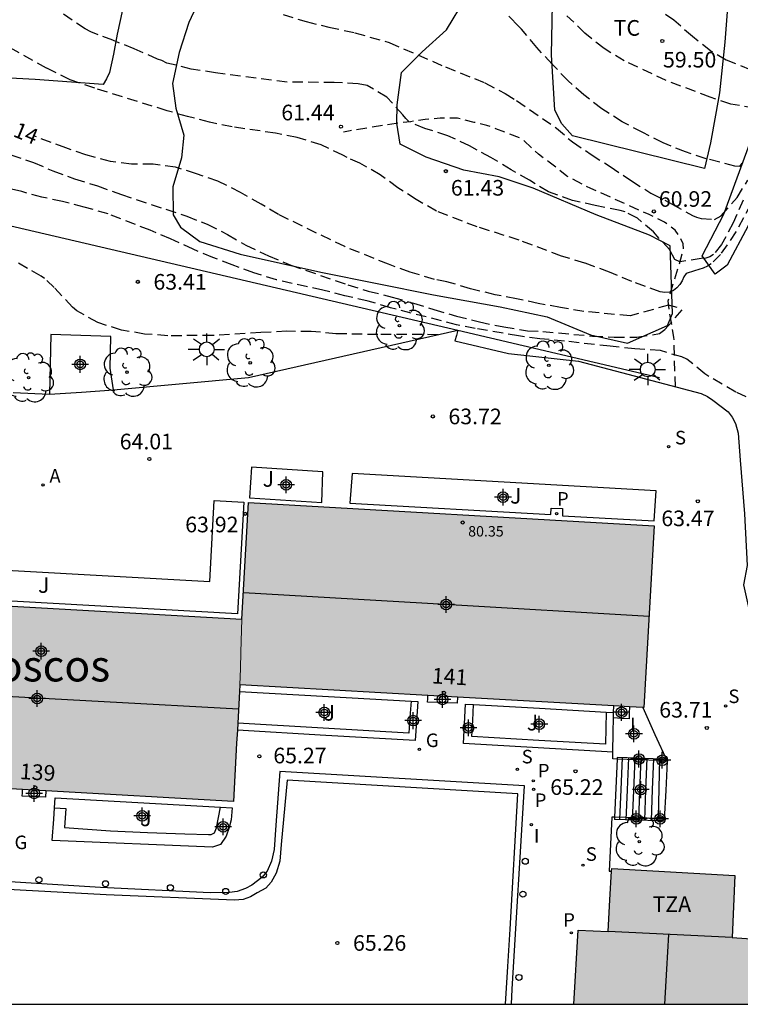
# Model space of a CAD drawing. Units: metres. Extents: x 586944 to 587299, y 4796790 to 4797041.
# Drawn here: x 586986 to 587020, y 4796790 to 4796837 of the extents above; entities that cross this region are included whole.
import ezdxf
from ezdxf.enums import TextEntityAlignment as Align

# ---------------------------------------------------------------- set-up
doc = ezdxf.new("R2010")
doc.units = ezdxf.units.M
doc.header["$MEASUREMENT"] = 0
doc.linetypes.add('TRAZOS_NORMALES', pattern=[0.75, 0.5, -0.25])
for name, color, linetype in [('010106', 9, 'Continuous'), ('020101', 3, 'CABEZA_TALUD'), ('020107', 3, 'Continuous'), ('020109', 7, 'CABEZA_TALUD'), ('020194', 31, 'TRAZOS_NORMALES'), ('020195', 30, 'TRAZOS_NORMALES'), ('020204', 9, 'Continuous'), ('020307', 24, 'Continuous'), ('020308', 9, 'Continuous'), ('060108', 9, 'Continuous'), ('060113', 4, 'Continuous'), ('060117', 9, 'Continuous'), ('060121', 9, 'Continuous'), ('060128', 7, 'TRAZOS_NORMALES'), ('060130', 9, 'Continuous'), ('060141', 9, 'Continuous'), ('060144', 9, 'Continuous'), ('060145', 9, 'Continuous'), ('070104', 3, 'Continuous'), ('070105', 6, 'Continuous'), ('070110', 9, 'Continuous'), ('080109', 9, 'Continuous'), ('080110', 9, 'Continuous'), ('080201', 9, 'Continuous'), ('080202', 9, 'Continuous'), ('080303', 9, 'Continuous'), ('080304', 9, 'Continuous'), ('080308', 9, 'Continuous'), ('080311', 9, 'Continuous'), ('100105', 3, 'Continuous'), ('100106', 63, 'Continuous'), ('100107', 3, 'Continuous'), ('100116', 71, 'Continuous'), ('100202', 3, 'Continuous'), ('100301', 7, 'Continuous'), ('100302', 7, 'Continuous'), ('200205', 4, 'Continuous'), ('200305', 4, 'Continuous'), ('210201', 9, 'Continuous'), ('210203', 4, 'Continuous'), ('210204', 9, 'Continuous'), ('210301', 9, 'Continuous'), ('210303', 4, 'Continuous'), ('210304', 9, 'Continuous'), ('230204', 9, 'Continuous'), ('230304', 9, 'Continuous'), ('250206', 9, 'Continuous'), ('260202', 9, 'Continuous'), ('270204', 9, 'Continuous'), ('270304', 9, 'Continuous'), ('990501', 21, 'Continuous'), ('C_Edificios', 5, 'Continuous'), ('Centroides', 1, 'Continuous')]:
    doc.layers.add(name, color=color, linetype=linetype)
doc.layers.add('080111', color=7, linetype='Continuous', lineweight=30)
doc.layers.add('080117', color=7, linetype='Continuous', lineweight=20)
doc.styles.add('ARIAL', font='arial.ttf', dxfattribs={"height": 1})
doc.styles.add('ARIALI', font='ariali.ttf', dxfattribs={"height": 1})
doc.styles.add('ROMANS', font='romans__.ttf', dxfattribs={"height": 1})
doc.styles.get("Standard").update_dxf_attribs({"font": 'arial.ttf'})
doc.linetypes.add('CABEZA_TALUD', pattern='A,0.1,[204,DONOSTI.shx,S=0.15,R=0,X=0,Y=0],0,0.2', length=0.3)

# ---------------------------------------------------------------- blocks, each defined once
blk = doc.blocks.new('Centroide')
for points in [[(0.402, 0), (-0.402, 0)], [(0, -0.402), (0, 0.402)]]:
    blk.add_lwpolyline(points)
for radius in [0.256, 0.159]:
    blk.add_circle((0, 0), radius)
blk = doc.blocks.new('FAROLA')
for p, q in [((-0.63, 0.51), (-0.255, 0.245)), ((0, 0.355), (0, 0.755)), ((0.605, 0.49), (0.276, 0.223)), ((-0.355, 0), (-0.895, 0)), ((0.355, 0), (0.855, 0)), ((-0.65, -0.52), (-0.255, -0.24)), ((0, -0.355), (0, -0.755)), ((0.585, -0.52), (0.256, -0.246))]:
    blk.add_line(p, q)
blk.add_circle((0, 0), 0.355)
blk = doc.blocks.new('BloquePortal')
blk.add_circle((0, 0), 0.075)
at = {"flags": 5}
blk.add_attdef('INDICE', text='', height=0.75, dxfattribs=at).set_placement((0, 0), align=Align.MIDDLE_CENTER)
blk = doc.blocks.new('COTAPU')
blk.add_circle((0, 0), 0.075)
blk = doc.blocks.new('ABAS')
blk.add_circle((0, 0), 0.055)
blk = doc.blocks.new('HUEPIV')
blk.add_circle((0, 0), 0.145)
blk = doc.blocks.new('PLUVI2')
blk.add_circle((0, 0), 0.055)
blk = doc.blocks.new('ARBOL')
blk.add_circle((0, 0), 0.0587)
for centre, radius, start, end in [((-0.28, 0.855), 0.3, 359.2878, 173.6078), ((0.097, 0.97), 0.21, 23.1565, 160.4665), ((0.438, 0.881), 0.24, 301.578, 139.328), ((-0.564, 0.381), 0.532, 92.28, 254.58), ((0.656, 0.288), 0.443, 319.8556, 114.7656), ((-0.091, 0.321), 0.12, 119.14, 310.56), ((0.819, -0.249), 0.383, 235.5275, 62.0275), ((-0.556, -0.339), 0.555, 142.64, 266.54), ((-0.039, -0.384), 0.21, 189.64, 323.88), ((-0.301, -0.676), 0.45, 213.78, 295.32), ((0.299, -0.624), 0.532, 224.67, 0.24)]:
    blk.add_arc(centre, radius, start, end)
blk = doc.blocks.new('REIND')
blk.add_circle((0, 0), 0.055)
blk = doc.blocks.new('SANEA')
blk.add_circle((0, 0), 0.055)
blk = doc.blocks.new('PLUVI1')
blk.add_circle((0, 0), 0.055)
blk = doc.blocks.new('REGAS')
blk.add_circle((0, 0), 0.055)
blk = doc.blocks.new('PUNTO')
blk.add_circle((0, 0), 0.075)

msp = doc.modelspace()

# ---------------------------------------------------------------- hatches: boundary and pattern name
at = {"layer": '990501'}
for points in [[(587016.132, 4796812.997), (586996.675, 4796814.112), (586996.363, 4796808.513), (586996.315, 4796806.938), (586996.291, 4796806.151), (586996.267, 4796805.363), (587015.646, 4796804.281)], [(586996.315, 4796806.938), (586996.363, 4796808.513), (586977.125, 4796809.61), (586957.889, 4796810.707), (586957.415, 4796801.966), (586995.956, 4796799.768), (586996.111, 4796802.565), (586996.267, 4796805.363), (586996.291, 4796806.151)], [(587021.261, 4796793.157), (587019.881, 4796793.245), (587019.998, 4796796.22), (587014.1, 4796796.562), (587014.018, 4796795.049), (587013.937, 4796793.535), (587012.49, 4796793.606), (587012.288, 4796790.051), (587021.088, 4796790.051), (587021.16, 4796791.394), (587021.232, 4796792.737)]]:
    msp.add_hatch(color=256, dxfattribs=at).paths.add_polyline_path(points, flags=0)

# ---------------------------------------------------------------- linework, layer by layer
at = {"layer": '010106', "flags": 128}
msp.add_lwpolyline([(586944.08, 4796790.053), (587294.07, 4796790.045), (587294.075, 4797040.038), (586944.085, 4797040.046)], close=True, dxfattribs=at)
at = {"layer": '020101', "flags": 128}
msp.add_lwpolyline([(587023.968, 4796833.665), (587022.797, 4796832.059), (587021.725, 4796829.611), (587020.653, 4796827.387), (587019.645, 4796825.499), (587019.061, 4796825.075)], dxfattribs=at)
at = {"layer": '020107', "flags": 128}
msp.add_lwpolyline([(587019.061, 4796825.075), (587018.437, 4796825.947), (587019.477, 4796827.939), (587021.397, 4796833.179), (587022.213, 4796835.075), (587022.709, 4796835.291), (587023.493, 4796835.283), (587024.08, 4796835.191)], dxfattribs=at)
at = {"layer": '020109', "flags": 128}
msp.add_lwpolyline([(587023.968, 4796833.665), (587022.797, 4796832.059), (587021.725, 4796829.611), (587020.653, 4796827.387), (587019.645, 4796825.499), (587019.061, 4796825.075)], dxfattribs=at)
at = {"layer": '020194'}
for points, elevation in [([(587020.756, 4796834.865), (587019.595, 4796835.339), (587018.841, 4796835.781), (587017.973, 4796836.465), (587017.085, 4796837.243), (587016.115, 4796837.921)], 59.14), ([(587020.402, 4796828.618), (587019.921, 4796827.522), (587019.374, 4796826.489), (587018.982, 4796826.007), (587018.807, 4796825.892), (587018.609, 4796825.834), (587018.399, 4796825.824), (587017.372, 4796825.658), (587017.122, 4796825.772), (587016.889, 4796826.229), (587016.1, 4796827.096), (587015.33, 4796827.747), (587014.747, 4796828.053), (587014.513, 4796828.119), (587013.314, 4796828.36), (587012.217, 4796828.606), (587011.064, 4796829.014), (587010.157, 4796829.574), (587009.283, 4796830.076), (587008.304, 4796830.668), (587007.282, 4796831.216), (587006.241, 4796831.707), (587005.136, 4796832.061), (587004.384, 4796832.375), (587004.222, 4796832.538), (587004.09, 4796832.711), (587003.32, 4796833.559), (587002.373, 4796834.11), (587001.935, 4796834.201), (587000.789, 4796834.258), (586998.535, 4796834.278), (586995.105, 4796834.722), (586993.933, 4796834.908), (586992.767, 4796835.195), (586992.53, 4796835.315), (586992.32, 4796835.383), (586991.192, 4796835.875), (586990.167, 4796836.285), (586989.114, 4796836.683), (586988.842, 4796836.827), (586987.605, 4796837.688)], 61.14), ([(586998.338, 4796837.53), (586999.443, 4796837.179), (587000.529, 4796836.919), (587001.785, 4796836.649), (587003.434, 4796836.177), (587006.133, 4796835.007), (587008.019, 4796834.245), (587008.997, 4796833.727), (587009.541, 4796833.393), (587011.451, 4796832.07), (587012.217, 4796831.412), (587013.115, 4796830.803), (587014.023, 4796830.225), (587015.046, 4796829.542), (587015.976, 4796828.96), (587016.999, 4796828.431), (587017.978, 4796827.875), (587018.165, 4796827.797), (587018.388, 4796827.732), (587019.028, 4796827.689), (587019.358, 4796827.863), (587020.113, 4796828.75), (587020.633, 4796829.571)], 60.64), ([(587020.338, 4796830.399), (587020.224, 4796830.233), (587020.008, 4796830.249), (587018.632, 4796830.605), (587017.646, 4796830.927), (587016.571, 4796831.361), (587015.591, 4796831.855), (587014.607, 4796832.381), (587013.623, 4796832.997), (587012.759, 4796833.665), (587012.013, 4796834.337), (587011.245, 4796835.137), (587010.509, 4796835.941), (587009.781, 4796836.819), (587009.481, 4796837.099), (587009.349, 4796837.269), (587009.159, 4796837.435)], 60.14), ([(587020.771, 4796828.424), (587020.061, 4796827.1), (587019.313, 4796826.006), (587018.867, 4796825.558), (587018.697, 4796825.448), (587018.493, 4796825.358), (587018.065, 4796825.234), (587017.679, 4796825.098), (587017.553, 4796824.942), (587017.487, 4796824.746), (587017.369, 4796824.572), (587017.231, 4796824.404), (587017.071, 4796824.276), (587016.867, 4796824.204), (587016.649, 4796824.186), (587016.419, 4796824.216), (587015.071, 4796824.722), (587013.999, 4796825.164), (587012.808, 4796825.598), (587011.698, 4796825.93), (587009.666, 4796826.704), (587007.642, 4796827.338), (587005.694, 4796828.084), (587004.73, 4796828.65), (587003.838, 4796829.206), (587003.002, 4796829.834), (587002.026, 4796830.39), (587001.408, 4796830.658), (587001.21, 4796830.772), (587000.172, 4796831.272), (586999.012, 4796831.627), (586997.982, 4796831.829), (586995.896, 4796832.131), (586994.814, 4796832.355), (586993.762, 4796832.629), (586992.784, 4796832.905), (586989.304, 4796833.987), (586988.132, 4796834.393), (586986.996, 4796834.953), (586984.163, 4796836.511)], 61.64), ([(586985.281, 4796830.789), (586986.365, 4796830.419), (586987.303, 4796830.023), (586988.339, 4796829.647), (586989.437, 4796829.301), (586990.587, 4796828.887), (586993.719, 4796827.847), (586994.693, 4796827.467), (586995.679, 4796826.971), (586996.551, 4796826.457), (586997.639, 4796825.949), (586998.709, 4796825.497), (587001.441, 4796824.561), (587002.425, 4796824.257), (587003.577, 4796823.969), (587004.595, 4796823.679), (587005.571, 4796823.369), (587006.651, 4796823.057), (587007.757, 4796822.775), (587008.935, 4796822.535), (587010.069, 4796822.357), (587010.796, 4796822.315), (587013.178, 4796822.098), (587014.222, 4796822.04), (587015.31, 4796822.04), (587016.398, 4796822.216), (587016.649, 4796822.414), (587017.564, 4796823.449)], 62.64), ([(587020.551, 4796819.176), (587020.054, 4796819.41), (587018.564, 4796820.28), (587017.702, 4796820.996), (587017.472, 4796821.096), (587016.444, 4796821.398), (587015.208, 4796821.49), (587014.024, 4796821.606), (587011.842, 4796821.857), (587010.66, 4796821.969), (587009.627, 4796822.103), (587007.559, 4796822.465), (587006.661, 4796822.635), (587003.495, 4796823.459), (587002.417, 4796823.777), (587001.305, 4796824.035), (587000.241, 4796824.303), (586998.017, 4796824.795), (586996.935, 4796825.139), (586995.901, 4796825.509), (586994.965, 4796825.871), (586994.031, 4796826.261), (586992.937, 4796826.761), (586991.959, 4796827.175), (586989.951, 4796827.955), (586988.807, 4796828.283), (586987.763, 4796828.545), (586986.775, 4796828.765), (586985.803, 4796829.025), (586984.657, 4796829.297)], 63.14), ([(587005.773, 4796822.165), (587002.889, 4796822.167), (587000.875, 4796822.209), (586999.687, 4796822.321), (586998.521, 4796822.327), (586997.273, 4796822.265), (586994.977, 4796822.121), (586992.815, 4796822.115), (586991.699, 4796822.193), (586990.595, 4796822.389), (586989.449, 4796822.743), (586988.447, 4796823.309), (586988.245, 4796823.479), (586987.363, 4796824.423), (586986.899, 4796824.867), (586986.733, 4796824.979), (586985.521, 4796825.659)], 63.64)]:
    msp.add_lwpolyline(points, dxfattribs=dict(at, elevation=elevation))
at = {"layer": '020195'}
for points, elevation in [([(587030.785, 4796834.006), (587028.548, 4796834.175), (587025.248, 4796834.603), (587023.02, 4796834.947), (587022.814, 4796834.907), (587022.642, 4796834.779), (587022.48, 4796834.615), (587022.33, 4796834.433), (587021.886, 4796833.987), (587021.772, 4796833.821), (587021.474, 4796833.243), (587021.182, 4796833.033), (587020.966, 4796833.033), (587019.81, 4796833.229), (587018.821, 4796833.559), (587016.719, 4796834.355), (587014.703, 4796835.299), (587013.735, 4796835.885), (587012.817, 4796836.633), (587011.955, 4796837.463)], 59.64), ([(587017.247, 4796823.474), (587016.83, 4796823.583), (587014.986, 4796823.064), (587012.762, 4796823.284), (587011.644, 4796823.464), (587010.581, 4796823.664), (587009.537, 4796823.888), (587008.509, 4796824.075), (587007.335, 4796824.371), (587006.201, 4796824.701), (587005.607, 4796824.811), (587004.427, 4796825.171), (587003.403, 4796825.541), (587001.297, 4796826.387), (586998.123, 4796827.924), (586997.291, 4796828.423), (586996.305, 4796828.977), (586995.217, 4796829.527), (586994.187, 4796829.887), (586993.181, 4796830.193), (586992.113, 4796830.337), (586991.071, 4796830.351), (586990.059, 4796830.465), (586988.887, 4796830.789), (586987.915, 4796831.127), (586986.364, 4796831.701)], 62.14)]:
    msp.add_lwpolyline(points, dxfattribs=dict(at, elevation=elevation))
at = {"layer": '060108', "flags": 128}
msp.add_lwpolyline([(587009.289, 4796790.051), (587009.327, 4796790.779), (587009.919, 4796800.523), (586998.183, 4796801.211), (586997.991, 4796798.643), (586997.919, 4796797.475), (586997.783, 4796796.908), (586997.575, 4796796.428), (586997.327, 4796796.124), (586996.847, 4796795.756), (586996.543, 4796795.596), (586996.143, 4796795.452), (586995.767, 4796795.412), (586994.847, 4796795.388), (586989.584, 4796795.644), (586983.944, 4796795.996)], dxfattribs=at)
at = {"layer": '060113', "flags": 128}
msp.add_lwpolyline([(587009.004, 4796790.051), (587009.118, 4796791.851), (587009.231, 4796793.651), (587009.599, 4796800.139), (586998.543, 4796800.795), (586998.255, 4796797.707), (586998.191, 4796796.916), (586998.007, 4796796.332), (586997.767, 4796795.9), (586997.511, 4796795.62), (586997.103, 4796795.388), (586996.783, 4796795.204), (586996.423, 4796795.068), (586996.015, 4796795.036), (586989.848, 4796795.292), (586983.656, 4796795.636)], dxfattribs=at)
at = {"layer": '060117', "flags": 128}
for points in [[(587006.7, 4796804.781), (587006.688, 4796804.486), (587005.271, 4796804.543), (587005.278, 4796804.701), (587005.284, 4796804.86)], [(587014.359, 4796801.883), (587014.356, 4796801.808)], [(587014.356, 4796801.808), (587014.296, 4796800.415), (587014.235, 4796799.016)], [(587016.76, 4796801.701), (587016.692, 4796800.299), (587016.624, 4796798.898), (587016.501, 4796798.838)], [(587016.604, 4796801.789), (587016.682, 4796801.745), (587016.76, 4796801.701)], [(586986.964, 4796800.281), (586986.948, 4796799.976), (586985.833, 4796800.032), (586985.841, 4796800.188), (586985.849, 4796800.345)], [(587014.235, 4796799.016), (587014.231, 4796798.916)]]:
    msp.add_lwpolyline(points, dxfattribs=at)
at = {"layer": '060121', "flags": 128}
msp.add_lwpolyline([(587014.949, 4796804.32), (587014.944, 4796804.03), (587014.939, 4796803.74), (587014.564, 4796803.761), (587014.189, 4796803.782)], dxfattribs=at)
at = {"layer": '060128', "flags": 128}
msp.add_lwpolyline([(587017.156, 4796819.665), (587017.085, 4796822.051), (587016.861, 4796823.323), (587016.805, 4796823.795), (587017.293, 4796825.379), (587017.541, 4796826.251), (587017.525, 4796826.515), (587017.389, 4796826.819), (587017.149, 4796827.179), (587016.629, 4796827.563), (587015.901, 4796827.923), (587013.094, 4796829.179), (587011.95, 4796829.763), (587011.51, 4796830.123), (587011.102, 4796830.435), (587010.582, 4796830.827), (587009.798, 4796831.555), (587009.214, 4796831.787), (587008.55, 4796832.043), (587008.118, 4796832.203), (587007.502, 4796832.347), (587006.702, 4796832.547), (587005.87, 4796832.547), (587005.15, 4796832.483), (587004.446, 4796832.379), (587003.758, 4796832.299), (587002.526, 4796832.099), (587001.558, 4796831.947), (587001.23, 4796831.883)], dxfattribs=at)
at = {"layer": '060130', "flags": 128}
for points in [[(586987.204, 4796822.167), (586987.141, 4796819.307)], [(586990.2, 4796819.512), (586990.043, 4796820.556), (586990.081, 4796822.075), (586987.204, 4796822.167)], [(586987.141, 4796819.307), (586988.671, 4796819.409), (586990.2, 4796819.512)]]:
    msp.add_lwpolyline(points, dxfattribs=at)
at = {"layer": '060141', "flags": 128}
for points in [[(587014.598, 4796801.875), (587014.536, 4796800.343), (587014.478, 4796798.909)], [(587014.899, 4796801.864), (587014.837, 4796800.333), (587014.779, 4796798.9)], [(587015.202, 4796801.854), (587015.138, 4796800.279), (587015.081, 4796798.89)], [(587015.502, 4796801.843), (587015.438, 4796800.269), (587015.382, 4796798.881)], [(587015.789, 4796801.834), (587015.727, 4796800.311), (587015.669, 4796798.873)], [(587016.107, 4796801.823), (587016.047, 4796800.343), (587015.987, 4796798.863)], [(587016.347, 4796799.029), (587016.378, 4796800.399), (587016.41, 4796801.813)]]:
    msp.add_lwpolyline(points, dxfattribs=at)
at = {"layer": '060144', "flags": 128}
for points in [[(587014.356, 4796801.808), (587014.157, 4796801.815)], [(587016.451, 4796801.736), (587015.304, 4796801.775), (587014.356, 4796801.808)], [(587014.235, 4796799.016), (587014.11, 4796799.02), (587013.98, 4796796.43), (587014.092, 4796796.424)], [(587016.336, 4796798.953), (587014.235, 4796799.016)]]:
    msp.add_lwpolyline(points, dxfattribs=at)
at = {"layer": '060145', "flags": 128}
msp.add_lwpolyline([(587006.713, 4796822.378), (587006.649, 4796822.125), (587006.584, 4796821.873), (587009.154, 4796821.258), (587012.51, 4796820.89), (587018.388, 4796819.341), (587018.701, 4796819.2), (587018.943, 4796819.018), (587019.679, 4796818.458), (587019.871, 4796818.202), (587020.039, 4796817.898), (587020.159, 4796817.434), (587020.255, 4796816.138), (587020.463, 4796813.579), (587020.591, 4796811.099), (587020.423, 4796810.171), (587021.039, 4796807.371), (587021.255, 4796805.763), (587021.687, 4796802.603), (587021.897, 4796801.287)], dxfattribs=at)
at = {"layer": '070104', "flags": 128}
for points in [[(587018.559, 4796830.141), (587012.222, 4796831.707), (587011.702, 4796832.283), (587011.374, 4796832.939), (587011.214, 4796835.587), (587011.302, 4796840.451), (587011.934, 4796841.483), (587012.686, 4796842.219), (587013.046, 4796842.651), (587013.67, 4796842.675), (587020.018, 4796840.871), (587019.658, 4796837.863), (587019.522, 4796836.195), (587019.265, 4796833.759), (587019.085, 4796832.699), (587018.841, 4796831.367), (587018.559, 4796830.141)], [(586989.713, 4796834.165), (586986.45, 4796834.412), (586984.355, 4796834.52), (586983.239, 4796834.612), (586982.031, 4796835.008), (586977.971, 4796836.7), (586976.767, 4796837.976)], [(586990.638, 4796837.744), (586990.386, 4796836.584), (586990.206, 4796835.612), (586990.022, 4796834.736), (586989.878, 4796834.444), (586989.713, 4796834.165)]]:
    msp.add_lwpolyline(points, dxfattribs=at)
at = {"layer": '070105', "flags": 128}
for points in [[(587014.194, 4796804.044), (587014.199, 4796804.362)], [(587014.162, 4796802.14), (587014.178, 4796803.089), (587014.189, 4796803.782)], [(587014.189, 4796803.782), (587014.194, 4796804.044)], [(587014.157, 4796801.815), (587014.162, 4796802.14)], [(587016.452, 4796801.811), (587015.337, 4796801.849), (587014.359, 4796801.883)], [(587016.357, 4796798.852), (587015.292, 4796798.884), (587014.231, 4796798.916)]]:
    msp.add_lwpolyline(points, dxfattribs=at)
at = {"layer": '070110', "flags": 128}
for points in [[(587016.604, 4796801.789), (587016.603, 4796801.666), (587016.45, 4796801.668), (587016.451, 4796801.736)], [(587016.451, 4796801.736), (587016.452, 4796801.811)], [(587016.452, 4796801.821), (587016.605, 4796801.819)], [(587016.452, 4796801.811), (587016.452, 4796801.821)], [(587016.605, 4796801.819), (587016.604, 4796801.789)], [(587016.357, 4796798.852), (587016.327, 4796798.855), (587016.336, 4796798.953)], [(587016.336, 4796798.953), (587016.344, 4796799.029), (587016.518, 4796799.012)], [(587016.501, 4796798.838), (587016.357, 4796798.852)], [(587016.518, 4796799.012), (587016.501, 4796798.838)]]:
    msp.add_lwpolyline(points, dxfattribs=at)
at = {"layer": '080109', "flags": 128}
for points in [[(586996.435, 4796809.806), (587006.091, 4796809.235), (587015.89, 4796808.656)], [(586957.651, 4796806.32), (586976.852, 4796805.276), (586996.204, 4796804.222)], [(587016.645, 4796790.051), (587016.741, 4796791.723), (587016.837, 4796793.394)]]:
    msp.add_lwpolyline(points, dxfattribs=at)
at = {"layer": '080110', "flags": 128}
msp.add_lwpolyline([(587019.881, 4796793.245), (587016.909, 4796793.39), (587013.937, 4796793.535)], dxfattribs=at)
at = {"layer": '080111', "flags": 128}
for points in [[(586996.363, 4796808.513), (586996.675, 4796814.112), (587016.132, 4796812.997)], [(587016.132, 4796812.997), (587015.646, 4796804.281), (587015.59, 4796804.284)], [(586977.125, 4796809.61), (586996.363, 4796808.513)], [(586996.267, 4796805.363), (586996.249, 4796805.042)], [(587005.284, 4796804.86), (586996.267, 4796805.363)], [(586996.249, 4796805.042), (586996.165, 4796803.527)], [(587006.7, 4796804.781), (587005.284, 4796804.86)], [(587014.199, 4796804.362), (587006.7, 4796804.781)], [(587014.949, 4796804.32), (587014.199, 4796804.362)], [(587015.59, 4796804.284), (587014.949, 4796804.32)], [(586996.165, 4796803.527), (586996.146, 4796803.193)], [(586996.146, 4796803.193), (586996.111, 4796802.565), (586995.956, 4796799.768), (586986.964, 4796800.281)], [(586985.849, 4796800.345), (586976.685, 4796800.867)], [(586986.964, 4796800.281), (586985.849, 4796800.345)], [(587012.288, 4796790.051), (587012.49, 4796793.606), (587013.937, 4796793.535), (587014.018, 4796795.049), (587014.092, 4796796.424)], [(587014.092, 4796796.424), (587014.1, 4796796.562)], [(587014.1, 4796796.562), (587019.998, 4796796.22), (587019.881, 4796793.245), (587021.246, 4796793.158)]]:
    msp.add_lwpolyline(points, dxfattribs=at)
at = {"layer": '080117', "flags": 128}
msp.add_lwpolyline([(586996.267, 4796805.363), (586996.291, 4796806.151), (586996.315, 4796806.938), (586996.363, 4796808.513)], dxfattribs=at)
at = {"layer": '100105', "flags": 128}
msp.add_lwpolyline([(587015.59, 4796804.284), (587016.175, 4796802.993), (587016.76, 4796801.701)], dxfattribs=at)
at = {"layer": '100106', "color": 63, "flags": 128}
msp.add_lwpolyline([(586994.642, 4796838.895), (586993.826, 4796837.139), (586993.354, 4796835.704), (586993.038, 4796834.216), (586993.198, 4796833.028), (586993.582, 4796831.732), (586993.466, 4796830.64), (586993.058, 4796829.264), (586993.062, 4796827.916), (586993.414, 4796827.328), (586994.346, 4796826.64), (586996.274, 4796826.028), (587000.146, 4796825.156), (587005.546, 4796824.068), (587008.758, 4796823.504), (587011.001, 4796823.019), (587013.077, 4796822.159), (587014.853, 4796821.759), (587016.769, 4796822.599), (587017.009, 4796823.187), (587016.901, 4796826.431), (587015.921, 4796826.939), (587013.358, 4796827.911), (587010.326, 4796829.199), (587008.698, 4796829.735), (587007.006, 4796830.063), (587005.202, 4796830.687), (587003.954, 4796831.303), (587003.802, 4796832.303), (587003.806, 4796833.191), (587004.026, 4796834.747), (587005.018, 4796835.739), (587006.174, 4796836.783), (587007.082, 4796838.311)], dxfattribs=at)
at = {"layer": '100107', "flags": 128}
for points in [[(587004.475, 4796804.584), (587004.426, 4796803.816), (587004.377, 4796803.047), (587000.27, 4796803.287), (586996.165, 4796803.527)], [(587013.83, 4796804.064), (587013.818, 4796803.291), (587013.805, 4796802.52), (587010.6, 4796802.707), (587007.396, 4796802.895), (587007.434, 4796803.657), (587007.473, 4796804.419)], [(586987.375, 4796799.477), (586987.928, 4796799.444), (586987.856, 4796798.524), (586990.056, 4796798.372), (586991.84, 4796798.292), (586993.631, 4796798.228), (586994.759, 4796798.196), (586994.895, 4796798.196), (586995.047, 4796798.268), (586995.151, 4796798.516), (586995.342, 4796799.507)]]:
    msp.add_lwpolyline(points, dxfattribs=at)
at = {"layer": '100116', "flags": 128}
for points in [[(586944.081, 4796858.568), (586949.629, 4796856.696), (586961.082, 4796853.002), (586971.706, 4796830.554), (587006.713, 4796822.378)], [(586990.2, 4796819.512), (586996.675, 4796820.108), (587006.713, 4796822.378)], [(587006.713, 4796822.378), (587016.387, 4796820.118)], [(586985.393, 4796819.393), (586987.141, 4796819.307)], [(586996.727, 4796814.333), (587000.203, 4796814.112), (587000.241, 4796815.592), (586996.82, 4796815.807), (586996.727, 4796814.333)], [(587016.143, 4796813.232), (587016.23, 4796814.679), (587001.646, 4796815.507), (587001.538, 4796814.09), (587011.179, 4796813.544), (587011.199, 4796813.85), (587011.733, 4796813.831), (587011.745, 4796813.476), (587016.143, 4796813.232)], [(586956.663, 4796812.445), (586994.829, 4796810.33), (586995.036, 4796814.21), (586996.464, 4796814.126), (586996.155, 4796808.774), (586973.322, 4796810.046), (586973.316, 4796809.937), (586973.31, 4796809.827)], [(586996.249, 4796805.042), (587000.524, 4796804.804), (587004.475, 4796804.584)], [(587004.475, 4796804.584), (587004.8, 4796804.566), (587004.74, 4796803.631), (587004.681, 4796802.694), (587000.396, 4796802.945), (586996.146, 4796803.193)], [(587014.162, 4796802.14), (587010.578, 4796802.349), (587006.993, 4796802.559), (587007.04, 4796803.499), (587007.088, 4796804.44), (587007.473, 4796804.419)], [(587007.473, 4796804.419), (587010.641, 4796804.242), (587013.83, 4796804.064)], [(587013.83, 4796804.064), (587014.194, 4796804.044)], [(586987.375, 4796799.477), (586987.406, 4796799.95)], [(586987.406, 4796799.95), (586995.342, 4796799.507)], [(586995.342, 4796799.507), (586995.903, 4796799.475), (586995.855, 4796798.9), (586995.759, 4796798.524), (586995.615, 4796798.108), (586995.343, 4796797.716), (586994.959, 4796797.588), (586987.272, 4796797.905), (586987.339, 4796798.928), (586987.375, 4796799.477)]]:
    msp.add_lwpolyline(points, dxfattribs=at)

# ---------------------------------------------------------------- block references
at = {"layer": '020204', "rotation": 359.9987685839998}
for p in [(587016.524, 4796836.254, 59.498), (587001.117, 4796832.139, 61.44), (587006.148, 4796830.006, 61.434), (587016.122, 4796828.076, 60.915), (586991.372, 4796824.699, 63.41), (587005.52, 4796818.243, 63.717), (586991.929, 4796816.201, 64.008), (587018.231, 4796814.171, 63.469), (586996.523, 4796813.572, 63.917), (587018.663, 4796803.299, 63.709), (586997.205, 4796801.936, 65.269), (587012.363, 4796801.223, 65.221), (587000.943, 4796792.988, 65.261)]:
    msp.add_blockref('COTAPU', p, dxfattribs=at)
at = {"layer": '080201', "rotation": 359.9987685839998}
msp.add_blockref('PUNTO', (587006.956, 4796813.154, 80.349), dxfattribs=at)
at = {"layer": '080202', "rotation": 359.9987685839998}
for p in [(587006.06, 4796804.985), (586986.46, 4796800.442)]:
    msp.add_blockref('BloquePortal', p, dxfattribs=at)
at = {"layer": '100202', "rotation": 359.9987685839998}
for p in [(587003.921, 4796822.601), (586996.763, 4796820.814), (587011.086, 4796820.699), (586986.134, 4796820.105), (586990.856, 4796820.367), (587015.423, 4796797.848)]:
    msp.add_blockref('ARBOL', p, dxfattribs=at)
at = {"layer": '200205', "rotation": 359.9987685839998}
msp.add_blockref('ABAS', (586986.826, 4796814.959, 64.084), dxfattribs=at)
at = {"layer": '210201', "rotation": 359.9987685839998}
for p in [(587011.455, 4796813.574, 63.645), (587012.166, 4796793.473, 65.245)]:
    msp.add_blockref('PLUVI1', p, dxfattribs=at)
at = {"layer": '210203', "rotation": 359.9987685839998}
for p in [(587010.341, 4796800.764, 65.158), (587010.354, 4796800.362, 65.147)]:
    msp.add_blockref('PLUVI2', p, dxfattribs=at)
at = {"layer": '210204', "rotation": 359.9987685839998}
for p in [(587016.83, 4796816.795, 63.565), (587019.562, 4796804.354, 63.68), (587009.58, 4796801.312, 65.165), (587012.723, 4796796.719, 65.248)]:
    msp.add_blockref('SANEA', p, dxfattribs=at)
at = {"layer": '230204', "rotation": 359.9987685839998}
msp.add_blockref('REGAS', (587004.881, 4796802.278, 65.219), dxfattribs=at)
at = {"layer": '250206', "rotation": 359.9987685839998}
for p in [(586994.679, 4796821.459), (587015.829, 4796820.495)]:
    msp.add_blockref('FAROLA', p, dxfattribs=at)
at = {"layer": '260202', "rotation": 359.9987685839998}
for p in [(587009.957, 4796796.905), (586997.392, 4796796.251), (586986.63, 4796796.016), (586989.823, 4796795.829), (586992.935, 4796795.635), (586995.589, 4796795.459), (587009.844, 4796795.328), (587009.65, 4796791.333)]:
    msp.add_blockref('HUEPIV', p, dxfattribs=at)
at = {"layer": '270204', "rotation": 359.9987685839998}
for p in [(587014.792, 4796804.01, 64.165), (587010.248, 4796798.656, 65.163)]:
    msp.add_blockref('REIND', p, dxfattribs=at)
at = {"layer": 'C_Edificios', "rotation": 359.9987685839998}
for p in [(587006.158, 4796809.221), (586986.549, 4796804.712)]:
    msp.add_blockref('Centroide', p, dxfattribs=at)
at = {"layer": 'Centroides', "rotation": 359.9987685839998}
for p in [(586988.609, 4796820.741), (586998.489, 4796814.961), (587008.888, 4796814.371), (586986.739, 4796806.981), (587005.988, 4796804.671), (587000.318, 4796804.041), (587014.568, 4796804.051), (587004.578, 4796803.651), (587010.628, 4796803.481), (587007.228, 4796803.301), (587015.168, 4796803.021), (587015.408, 4796801.811), (587016.528, 4796801.751), (586986.399, 4796800.162), (587015.498, 4796800.341), (586991.579, 4796799.082), (587015.278, 4796798.941), (587016.418, 4796798.941), (586995.468, 4796798.562)]:
    msp.add_blockref('Centroide', p, dxfattribs=at)

# ---------------------------------------------------------------- texts
at = {"layer": '020307', "style": 'ARIALI'}
msp.add_text('62.14', height=0.75, rotation=337.4398, dxfattribs=at).set_placement((586984.031, 4796832.242))
at = {"layer": '020308', "style": 'ARIAL'}
for s, p in [('59.50', (587016.562, 4796834.979)), ('61.44', (586998.254, 4796832.446)), ('61.43', (587006.388, 4796828.835)), ('60.92', (587016.363, 4796828.298)), ('63.41', (586992.122, 4796824.324)), ('63.72', (587006.27, 4796817.868)), ('64.01', (586990.505, 4796816.664)), ('63.47', (587016.481, 4796812.98)), ('63.92', (586993.646, 4796812.685)), ('63.71', (587016.381, 4796803.797)), ('65.27', (586997.871, 4796801.603)), ('65.22', (587011.153, 4796800.09)), ('65.26', (587001.693, 4796792.613))]:
    msp.add_text(s, height=0.75, rotation=359.9988, dxfattribs=at).set_placement(p)
at = {"layer": '080303', "style": 'ARIAL'}
msp.add_text('80.35', height=0.5, rotation=359.9988, dxfattribs=at).set_placement((587007.217, 4796812.484))
at = {"layer": '080304', "style": 'ARIALI'}
msp.add_text('Los Boscos', height=1.5, dxfattribs=at).set_placement((586979.497, 4796805.532))
at = {"layer": '080308', "style": 'ARIALI'}
for s, rotation, p in [('141', 356.7988, (587005.458, 4796805.441)), ('139', 356.6988, (586985.699, 4796800.852))]:
    msp.add_text(s, height=0.75, rotation=rotation, dxfattribs=at).set_placement(p)
at = {"layer": '080311', "style": 'ARIAL'}
msp.add_text('TZA', height=0.75, rotation=359.9988, dxfattribs=at).set_placement((587016.058, 4796794.471))
at = {"layer": '100301', "style": 'ARIAL'}
msp.add_text('TC', height=0.75, rotation=359.9988, dxfattribs=at).set_placement((587014.196, 4796836.505))
at = {"layer": '100302', "style": 'ARIAL'}
for p in [(586997.359, 4796814.871), (587009.228, 4796814.061), (586986.589, 4796809.781), (587000.288, 4796803.651), (587010.028, 4796803.181), (586991.489, 4796798.592)]:
    msp.add_text('J', height=0.75, rotation=359.9988, dxfattribs=at).set_placement(p)
at = {"layer": '200305', "style": 'ROMANS'}
msp.add_text('A', height=0.65, rotation=359.9988, dxfattribs=at).set_placement((586987.132, 4796815.065))
at = {"layer": '210301', "style": 'ROMANS'}
for p in [(587011.476, 4796813.965), (587011.774, 4796793.765)]:
    msp.add_text('P', height=0.65, rotation=359.9988, dxfattribs=at).set_placement(p)
at = {"layer": '210303', "style": 'ROMANS'}
for p in [(587010.556, 4796800.927), (587010.408, 4796799.51)]:
    msp.add_text('P', height=0.65, rotation=359.9988, dxfattribs=at).set_placement(p)
at = {"layer": '210304', "style": 'ROMANS'}
for p in [(587017.136, 4796816.901), (587019.698, 4796804.494), (587009.783, 4796801.601), (587012.858, 4796796.928)]:
    msp.add_text('S', height=0.65, rotation=359.9988, dxfattribs=at).set_placement(p)
at = {"layer": '230304', "style": 'ROMANS'}
for p in [(587005.187, 4796802.384), (586985.459, 4796797.488)]:
    msp.add_text('G', height=0.65, rotation=359.9988, dxfattribs=at).set_placement(p)
at = {"layer": '270304', "style": 'ROMANS'}
for p in [(587014.985, 4796803.151), (587010.372, 4796797.803)]:
    msp.add_text('I', height=0.65, rotation=359.9988, dxfattribs=at).set_placement(p)

doc.saveas('drawing.dxf')
